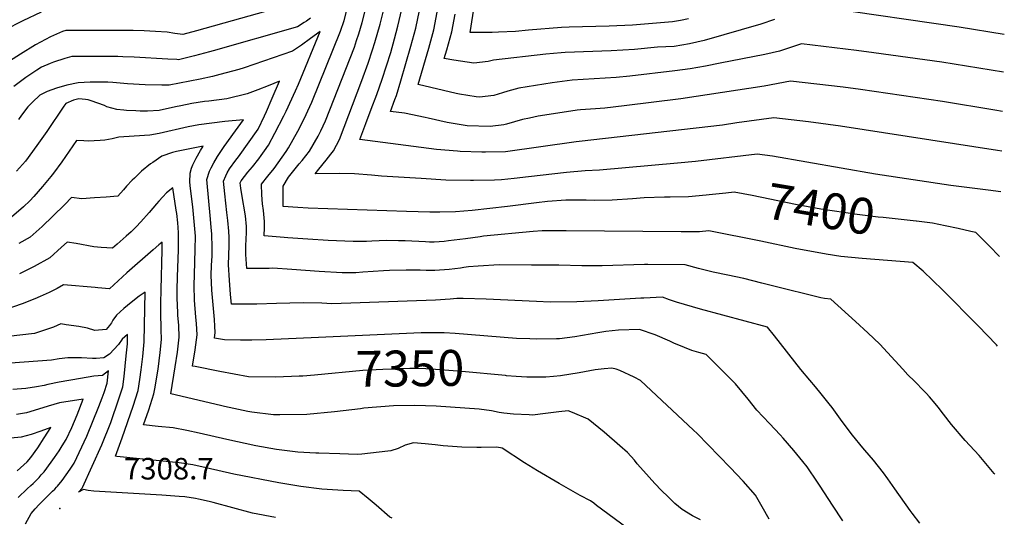
# Model space of a CAD drawing. Units: inches. Extents: x 2561831 to 2567535, y 1545450 to 1550832.
# Drawn here: x 2566666 to 2567456, y 1546638 to 1547037 of the extents above; entities that cross this region are included whole.
import ezdxf
from ezdxf.enums import TextEntityAlignment as Align

# ---------------------------------------------------------------- set-up
doc = ezdxf.new("R2010")
doc.units = ezdxf.units.IN
doc.header["$MEASUREMENT"] = 0
doc.layers.add('tile_2467_30_contour_10ft', color=80, linetype='Continuous')
doc.layers.add('tile_2467_30_spot_elev', color=86, linetype='Continuous')
doc.styles.add('Arial', font='arial.ttf')

msp = doc.modelspace()

# ---------------------------------------------------------------- linework, layer by layer
at = {"layer": 'tile_2467_30_contour_10ft'}
for points, elevation in [([(2567202.77, 1547037.79), (2567196.35, 1547036.34), (2567189.69, 1547035.23), (2567157.61, 1547032.66), (2567138.9, 1547031.75), (2567106.79, 1547030.9), (2567100.71, 1547030.65), (2567074.42, 1547028.57), (2567063.76, 1547027.64), (2567050.28, 1547026.92), (2567045.21, 1547026.73), (2567027.45, 1547026.74), (2567046.49, 1547147.8)], 7460), ([(2567450.59, 1546775.07), (2567449.6, 1546776.15), (2567435.11, 1546791.35), (2567406.38, 1546820.39), (2567390.94, 1546835.29), (2567382.62, 1546842.18), (2567341.98, 1546845.47), (2567324.92, 1546847.16), (2567313.19, 1546848.98), (2567288.29, 1546853.48), (2567260.66, 1546859.44), (2567218.85, 1546867.71), (2567211.52, 1546866.95), (2567196.78, 1546866.88), (2567104.4, 1546867.73), (2567085.13, 1546867.62), (2567078.02, 1546867.05), (2567038.14, 1546863.25), (2567035.47, 1546862.91), (2567023.82, 1546861.18), (2567010.23, 1546859.51), (2567006.63, 1546859.18), (2566998.59, 1546858.59), (2566994.93, 1546858.63), (2566991.69, 1546858.77), (2566975.33, 1546859.57), (2566969.95, 1546859.76), (2566960.31, 1546859.94), (2566948.67, 1546859.44), (2566944.39, 1546859.22), (2566936.9, 1546859.14), (2566933.52, 1546859.11), (2566913.46, 1546859.84), (2566897.26, 1546860.9), (2566881.35, 1546862.17), (2566878.4, 1546862.41), (2566862.17, 1546863.71), (2566862.43, 1546870.24), (2566862.5, 1546875.25), (2566861.68, 1546883.87), (2566860.82, 1546889.34), (2566860.42, 1546896.51), (2566860.19, 1546905.09), (2566865.25, 1546911.43), (2566870.26, 1546917.72), (2566879.97, 1546931.27), (2566881.82, 1546934.33), (2566889.38, 1546947.58), (2566894.69, 1546958.09), (2566897.41, 1546963.88), (2566900.53, 1546970.76), (2566923.57, 1547027.73), (2566926.34, 1547036.32), (2566936.59, 1547076.36)], 7390), ([(2567232.66, 1546897.98), (2567219.11, 1546896.44), (2567216.95, 1546896.21), (2567202.53, 1546894.9), (2567187.88, 1546894.54), (2567183.51, 1546894.55), (2567167.16, 1546894.08), (2567157.7, 1546893.4), (2567141.52, 1546892.35), (2567127.04, 1546892.08), (2567120.6, 1546892.2), (2567104.3, 1546892.22), (2567089.58, 1546891.17), (2567080.84, 1546890.21), (2567057.49, 1546887.14), (2567029.1, 1546884.05), (2567015.73, 1546882.79), (2567003.04, 1546882.75), (2566995.17, 1546882.74), (2566976.51, 1546883.29), (2566897.48, 1546885.72), (2566889.34, 1546886.33), (2566877.58, 1546887.25), (2566877.52, 1546890.2), (2566877.49, 1546893.7), (2566877.49, 1546896.88), (2566877.49, 1546903.55), (2566881.87, 1546910.77), (2566890.42, 1546921.27), (2566892.8, 1546924.13), (2566898.71, 1546931.5), (2566905.46, 1546943.55), (2566907.61, 1546947.81), (2566911.52, 1546955.94), (2566934.65, 1547015), (2566936.39, 1547020.3), (2566938.1, 1547025.6), (2566940.87, 1547034.8), (2566950.22, 1547071.6)], 7400), ([(2567453.26, 1546898.84), (2567442.94, 1546900.27), (2567412.98, 1546904.07), (2567352.65, 1546913.22), (2567269.93, 1546927.54), (2567257.73, 1546929.22), (2567208.23, 1546923.31), (2567193.81, 1546922.01), (2567131.21, 1546916.4), (2567119.76, 1546915.86), (2567104.78, 1546914.42), (2567074.37, 1546910.84), (2567062.7, 1546909.67), (2567052.51, 1546908.68), (2567047.1, 1546908.43), (2567030.27, 1546907.94), (2567027.73, 1546907.94), (2567008.11, 1546908.41), (2566988.32, 1546909.55), (2566956.3, 1546911.47), (2566948.37, 1546912.21), (2566934.82, 1546913.39), (2566922.9, 1546913.55), (2566903.16, 1546913.35), (2566906, 1546916.99), (2566911.88, 1546924.36), (2566915.82, 1546929.21), (2566917.84, 1546931.74), (2566922.6, 1546940.98), (2566940.51, 1546988.36), (2566945.76, 1547002.25), (2566949.24, 1547012.82), (2566951.08, 1547018.76), (2566955.24, 1547033.3), (2566960.05, 1547052.58)], 7410), ([(2566683.49, 1547043.03), (2566668.73, 1547036.02), (2566654.01, 1547028.5)], 7410), ([(2566878.52, 1547047.77), (2566808.1, 1547028.11), (2566796.99, 1547025.06), (2566790.63, 1547026.02), (2566784.42, 1547026.89), (2566775.15, 1547027.48), (2566766.12, 1547028.04), (2566757.07, 1547028.3), (2566703.07, 1547028.46), (2566700.45, 1547027.57), (2566690.87, 1547023.39), (2566678.9, 1547016.71), (2566666.72, 1547009.29), (2566657.98, 1547003.76)], 7400), ([(2567453.96, 1546931.44), (2567450.42, 1546932.06), (2567324.71, 1546951.54), (2567298.97, 1546955), (2567271.15, 1546958.4), (2567241.29, 1546954.2), (2567229.91, 1546952.51), (2567115.06, 1546939.33), (2567112.44, 1546938.95), (2567055.85, 1546931), (2567039.81, 1546930.65), (2567036.94, 1546930.63), (2567019.52, 1546931.25), (2567017.31, 1546931.43), (2567000.5, 1546932.82), (2566939.02, 1546940.8), (2566943.69, 1546953.69), (2566948.04, 1546965.36), (2566952.52, 1546976.99), (2566956.95, 1546989.4), (2566963.77, 1547010.69), (2566966.91, 1547021.65), (2566969.53, 1547031.81), (2566972.66, 1547045.44)], 7420), ([(2567454.65, 1546963.34), (2567448.43, 1546964.43), (2567406.49, 1546971.49), (2567340.5, 1546981.02), (2567326.73, 1546982.8), (2567284.57, 1546987.58), (2567263.48, 1546983.72), (2567196.52, 1546973.54), (2567151.08, 1546967.81), (2567135.51, 1546966.11), (2567127.97, 1546965.57), (2567115.99, 1546964.69), (2567113.34, 1546964.37), (2567108.14, 1546963.66), (2567082.16, 1546959.65), (2567075.1, 1546958.11), (2567069.58, 1546956.83), (2567056.71, 1546953.32), (2567054.46, 1546952.79), (2567043.46, 1546951.23), (2567025.14, 1546951.96), (2567009, 1546954.58), (2566993.87, 1546957.98), (2566991.31, 1546958.61), (2566974.88, 1546962.07), (2566963.61, 1546963.48), (2566967.18, 1546973.04), (2566968.34, 1546976.32), (2566972.01, 1546987.96), (2566980.02, 1547015.74), (2566983.84, 1547030.32), (2566986.87, 1547044.41)], 7430), ([(2567455.34, 1546994.99), (2567405.94, 1547002.97), (2567351.19, 1547010.51), (2567337.41, 1547012.27), (2567293.28, 1547017.7), (2567286.77, 1547015.38), (2567275.59, 1547011.72), (2567263.81, 1547009.19), (2567228.05, 1547002.01), (2567216.19, 1546999.65), (2567204.06, 1546997.66), (2567191.75, 1546995.94), (2567155.63, 1546991.78), (2567144.54, 1546990.76), (2567126.92, 1546989.5), (2567109.2, 1546988.56), (2567101.36, 1546987.5), (2567093.32, 1546986.4), (2567066.64, 1546982.19), (2567057.67, 1546979.7), (2567053.41, 1546978.34), (2567046.53, 1546976.22), (2567035.01, 1546974.98), (2567032.37, 1546975.26), (2567018.84, 1546977.38), (2567016.27, 1546977.93), (2566985.83, 1546985.01), (2566994.3, 1547014.25), (2566998.25, 1547028.81), (2567001.13, 1547042.92)], 7440), ([(2567271.75, 1547037.14), (2567260.58, 1547033.47), (2567215.17, 1547020.25), (2567203.54, 1547017.55), (2567191.25, 1547015.6), (2567184.59, 1547015.23), (2567177.85, 1547015.08), (2567159.22, 1547013.17), (2567140.53, 1547012.04), (2567103.83, 1547010.63), (2567100.58, 1547010.45), (2567088.19, 1547009.34), (2567046.27, 1547004.43), (2567042.04, 1547003.49), (2567030.57, 1547002.05), (2567014.39, 1547004.46), (2567006.72, 1547005.9), (2567008.69, 1547012.75), (2567012.75, 1547027.3), (2567015.49, 1547041.43)], 7450), ([(2567455.99, 1547025.09), (2567419.86, 1547031), (2567312.6, 1547046.52)], 7450), ([(2566899.41, 1547038.35), (2566896.19, 1547035.93), (2566894.32, 1547034.67), (2566889.05, 1547031.28), (2566821.44, 1547012.04), (2566818.49, 1547011.22), (2566806.31, 1547007.92), (2566793.55, 1547004.77), (2566792.22, 1547004.95), (2566785.04, 1547005.35), (2566757.87, 1547006.87), (2566748.9, 1547007.32), (2566744.83, 1547007.37), (2566708.03, 1547007.45), (2566702.4, 1547005.99), (2566693.19, 1547003.06), (2566690.55, 1547002), (2566683.6, 1546998.82), (2566679.86, 1546996.6), (2566671.19, 1546990.63), (2566661.4, 1546983.3)], 7390), ([(2567448.38, 1546672.62), (2567447.97, 1546673.13), (2567435.69, 1546687.34), (2567424.63, 1546699.63), (2567413.61, 1546712.35), (2567407.2, 1546720.58), (2567403, 1546726.26), (2567400.6, 1546729.2), (2567395.96, 1546734.51), (2567393.33, 1546737.46), (2567391.74, 1546739.11), (2567383.88, 1546747.03), (2567378.53, 1546752.16), (2567374.55, 1546756.68), (2567356.03, 1546776.65), (2567346.45, 1546785.94), (2567336.5, 1546795.03), (2567316.73, 1546812.89), (2567311.87, 1546813.31), (2567308.79, 1546813.84), (2567270.02, 1546823.51), (2567261.54, 1546825.62), (2567247.16, 1546829.32), (2567234.15, 1546832.2), (2567222.56, 1546834.49), (2567210.7, 1546837.48), (2567200.01, 1546840.47), (2567169.95, 1546840.61), (2567167.23, 1546840.53), (2567133.48, 1546839.51), (2567128.53, 1546839.54), (2567117.17, 1546839.65), (2567098.54, 1546840.08), (2567076.69, 1546840.24), (2567050.78, 1546840.36), (2567034.04, 1546839.33), (2567026.06, 1546838.69), (2567022.4, 1546838.21), (2567019.66, 1546837.84), (2567010.78, 1546836.71), (2566999.14, 1546835.72), (2566992.25, 1546835.87), (2566987.33, 1546836.14), (2566976.05, 1546836.18), (2566962.73, 1546835.77), (2566957.97, 1546835.55), (2566941.33, 1546834.39), (2566935.82, 1546834.08), (2566930.99, 1546834), (2566924.94, 1546833.96), (2566906.24, 1546834.98), (2566884.56, 1546836.67), (2566869.17, 1546837.59), (2566866.31, 1546837.56), (2566848.4, 1546837.39), (2566847.64, 1546848.67), (2566847.67, 1546855.71), (2566848.04, 1546866.22), (2566848.03, 1546871.21), (2566847.16, 1546879.82), (2566844.45, 1546896.76), (2566843.49, 1546901.98), (2566843.06, 1546906.23), (2566843.87, 1546907.89), (2566849.15, 1546914.7), (2566852.78, 1546919.04), (2566857.89, 1546925.4), (2566859.87, 1546928.16), (2566862.5, 1546931.82), (2566865.62, 1546936.38), (2566870.94, 1546945.98), (2566878.12, 1546959.87), (2566879.98, 1546963.66), (2566887.35, 1546979.95), (2566889.69, 1546985.38), (2566907.11, 1547027.6), (2566899.47, 1547021.87), (2566892.16, 1547016.45), (2566884.99, 1547011.67), (2566846.28, 1546998.31), (2566841.81, 1546997.05), (2566826.63, 1546992.97), (2566820.69, 1546991.53), (2566811.03, 1546989.2), (2566786.01, 1546984.48), (2566780.03, 1546984.45), (2566766.77, 1546984.81), (2566752.75, 1546985.6), (2566740.81, 1546986.54), (2566736.91, 1546986.8), (2566731.82, 1546986.94), (2566725.67, 1546987.03), (2566722.68, 1546986.94), (2566712.99, 1546986.44), (2566704.06, 1546984.54), (2566695.54, 1546982.01), (2566688.19, 1546979.4), (2566682.4, 1546976.42), (2566676.37, 1546970.8), (2566672.71, 1546967.08), (2566667.65, 1546960.36), (2566665.24, 1546957.02)], 7380), ([(2567388.32, 1546633.28), (2567382.14, 1546641.2), (2567380.58, 1546643.32), (2567368.29, 1546660.66), (2567362.68, 1546668.82), (2567359.12, 1546673.6), (2567351.05, 1546683.76), (2567344.08, 1546691.63), (2567342.45, 1546693.6), (2567334.28, 1546703.71), (2567325.89, 1546714.76), (2567317.81, 1546726.01), (2567315.43, 1546729.02), (2567309.19, 1546736.92), (2567304.55, 1546742.48), (2567299.93, 1546747.76), (2567292.69, 1546756.47), (2567271.55, 1546783.43), (2567265.95, 1546790.31), (2567212.16, 1546804.73), (2567193.08, 1546810.54), (2567187.45, 1546812.38), (2567181.71, 1546814.5), (2567166.75, 1546813.73), (2567164.54, 1546813.62), (2567130.08, 1546811.62), (2567112.96, 1546810.76), (2567091.68, 1546810.48), (2567080.69, 1546810.85), (2567040.41, 1546812.83), (2567021.77, 1546813.31), (2567016.79, 1546813.37), (2567011.35, 1546812.93), (2566999.71, 1546812.15), (2566916.48, 1546809.15), (2566908.45, 1546809.56), (2566893.46, 1546810.02), (2566872.1, 1546809.33), (2566856.45, 1546808.8), (2566850.63, 1546808.77), (2566835.93, 1546808.85), (2566835.34, 1546816.69), (2566834.51, 1546828), (2566833.75, 1546840.35), (2566834.09, 1546855.9), (2566834.12, 1546862.33), (2566834.02, 1546867.3), (2566833.21, 1546875.92), (2566832.28, 1546882.29), (2566830.71, 1546897.21), (2566829.67, 1546907.49), (2566831.42, 1546911.71), (2566832.65, 1546914.21), (2566834.41, 1546917.45), (2566839.56, 1546924.4), (2566841.71, 1546927.13), (2566857.5, 1546949.17), (2566862.55, 1546959.78), (2566864.17, 1546963.26), (2566868.77, 1546973.98), (2566874.43, 1546987.63), (2566865.5, 1546984.02), (2566857.05, 1546980.74), (2566848.61, 1546977.51), (2566832.19, 1546973.63), (2566817.97, 1546971.77), (2566814.38, 1546971.34), (2566804.13, 1546969.75), (2566795.51, 1546968.02), (2566791.1, 1546967.03), (2566777.92, 1546964.19), (2566768.57, 1546963.76), (2566762.77, 1546963.77), (2566759.41, 1546963.8), (2566751.95, 1546964.19), (2566749.68, 1546964.38), (2566744.07, 1546964.99), (2566736.09, 1546967.21), (2566734.22, 1546968.19), (2566723.34, 1546972.04), (2566720.97, 1546972.69), (2566718.92, 1546972.97), (2566713.59, 1546973.53), (2566709.34, 1546972.48), (2566703.04, 1546969.66), (2566701.51, 1546967.74), (2566687.95, 1546947.46), (2566679.91, 1546936.18), (2566670.7, 1546923.56), (2566663.6, 1546915.54)], 7370), ([(2567326.39, 1546635.17), (2567318.1, 1546647.65), (2567308.33, 1546662.9), (2567306.18, 1546666.21), (2567297.79, 1546678.26), (2567294.46, 1546682.59), (2567287.24, 1546691.5), (2567278.58, 1546701.45), (2567276.21, 1546704.07), (2567267.62, 1546713.19), (2567257.58, 1546723.91), (2567250.54, 1546732.69), (2567240.33, 1546744.88), (2567233.32, 1546752), (2567219.18, 1546765.99), (2567216.69, 1546768.42), (2567210.84, 1546770.01), (2567205.28, 1546771.81), (2567199.54, 1546774.08), (2567190.92, 1546777.6), (2567187.65, 1546779.1), (2567175.8, 1546784.2), (2567163.41, 1546788.52), (2567146.47, 1546787.97), (2567136.4, 1546787.05), (2567129.81, 1546785.96), (2567111.35, 1546782.73), (2567099.24, 1546781.02), (2567096.66, 1546780.97), (2567080.86, 1546780.78), (2567075.41, 1546780.92), (2567064.57, 1546781.41), (2567015.37, 1546785.23), (2567006.59, 1546785.79), (2567004.18, 1546785.86), (2566993.12, 1546785.92), (2566988.19, 1546785.72), (2566917.5, 1546782.74), (2566905.79, 1546782), (2566863.98, 1546780.26), (2566852.32, 1546779.9), (2566843.37, 1546779.99), (2566830.39, 1546780.23), (2566822.35, 1546781.67), (2566823, 1546786.2), (2566822.73, 1546791.1), (2566822.35, 1546796.6), (2566821.34, 1546808.3), (2566820.36, 1546820.15), (2566819.85, 1546832.01), (2566820.12, 1546839.85), (2566820.41, 1546847.69), (2566820.48, 1546851.66), (2566820.46, 1546855.4), (2566820.29, 1546863.84), (2566820.2, 1546865.2), (2566819.83, 1546870.21), (2566819.28, 1546877.15), (2566816.28, 1546908.74), (2566818.47, 1546915.54), (2566819.75, 1546918.13), (2566821.81, 1546922.23), (2566824.74, 1546927.23), (2566830.25, 1546935.26), (2566839.25, 1546947.81), (2566845.56, 1546956.82), (2566830.57, 1546955.33), (2566820.18, 1546954.14), (2566809.83, 1546952.8), (2566801.21, 1546951.09), (2566777.9, 1546945.67), (2566770.65, 1546944.48), (2566766.17, 1546944.18), (2566745.66, 1546942.76), (2566740.26, 1546941.41), (2566734.31, 1546940.4), (2566730.64, 1546940.15), (2566721.09, 1546939.7), (2566717.68, 1546939.73), (2566711.61, 1546940), (2566699.81, 1546923.11), (2566693.18, 1546913.81), (2566691.25, 1546911.12), (2566684.36, 1546903.18), (2566677.38, 1546895.3), (2566674.18, 1546891.85), (2566669.1, 1546886.99), (2566659.61, 1546878.6)], 7360), ([(2566902.75, 1546752.03), (2566893.29, 1546751.16), (2566890.27, 1546750.97), (2566871.6, 1546750.36), (2566849.67, 1546750.68), (2566826.81, 1546754.81), (2566806.77, 1546758.83), (2566804.8, 1546759.25), (2566806.86, 1546772.33), (2566808.4, 1546784.28), (2566807.97, 1546793.47), (2566807.5, 1546798.52), (2566806.41, 1546812.05), (2566806.04, 1546823.73), (2566806.24, 1546832.55), (2566806.98, 1546852.7), (2566807.05, 1546863.48), (2566806.69, 1546869.23), (2566804.97, 1546886.99), (2566803.12, 1546901.53), (2566802.64, 1546906.6), (2566802.88, 1546914.02), (2566804.04, 1546917.79), (2566805.06, 1546920.6), (2566807.63, 1546925.86), (2566811.15, 1546932.08), (2566813.36, 1546935.5), (2566791.85, 1546931.22), (2566788.61, 1546930.52), (2566780.28, 1546927.58), (2566772.91, 1546922.55), (2566771.18, 1546921.34), (2566763.97, 1546915.65), (2566758.15, 1546909.98), (2566756.37, 1546908.22), (2566751.89, 1546903.45), (2566749.29, 1546900.53), (2566744.77, 1546895.44), (2566735.41, 1546894.73), (2566726.05, 1546894.08), (2566716.11, 1546893.41), (2566707.61, 1546894.34), (2566702.24, 1546888.74), (2566692.61, 1546879.33), (2566684.08, 1546871.09), (2566674.6, 1546862.7), (2566665.33, 1546857.42)], 7350), ([(2567212.19, 1546635.96), (2567205.84, 1546638.99), (2567197.5, 1546644.09), (2567191.8, 1546649.1), (2567186.26, 1546654.21), (2567180.93, 1546659.48), (2567175.62, 1546665.06), (2567166.55, 1546675.08), (2567161.6, 1546680.87), (2567159.27, 1546683.7), (2567153.63, 1546689.95), (2567147.67, 1546695.18), (2567134.96, 1546706.26), (2567122.27, 1546716.65), (2567109.65, 1546721.9), (2567106, 1546723.26), (2567098.52, 1546722.38), (2567087.98, 1546721.09), (2567077.48, 1546719.9), (2567074.89, 1546720.03), (2567062.37, 1546720.7), (2567054.5, 1546721.42), (2567050.73, 1546722.07), (2567044.57, 1546723.17), (2567034.8, 1546724.74), (2567000.1, 1546726.95), (2566983.12, 1546727.44), (2566965.96, 1546727.2), (2566942.14, 1546725.32), (2566939.42, 1546724.99), (2566918.6, 1546722.43), (2566896.43, 1546720.25), (2566874.79, 1546720.02), (2566869.62, 1546720.12), (2566852.35, 1546722.32), (2566849.05, 1546722.85), (2566830.4, 1546726.84), (2566827.19, 1546727.55), (2566787.25, 1546736.84), (2566790.94, 1546758.5), (2566792.63, 1546770.47), (2566794.07, 1546782.41), (2566793.69, 1546791.6), (2566792.98, 1546800.04), (2566792.89, 1546802.23), (2566792.49, 1546813.63), (2566792.54, 1546820.34), (2566792.72, 1546830.89), (2566793.47, 1546852.33), (2566793.57, 1546859.01), (2566793.62, 1546863.11), (2566793.52, 1546865.96), (2566793.21, 1546870.42), (2566792.9, 1546873.96), (2566792.08, 1546881.43), (2566791.67, 1546884.34), (2566788.97, 1546902.25), (2566783.94, 1546898.05), (2566780.91, 1546894.94), (2566777.77, 1546891.39), (2566775.95, 1546889.33), (2566770.02, 1546882.44), (2566763.31, 1546874.77), (2566759.56, 1546870.77), (2566755.68, 1546866.94), (2566751.54, 1546863.3), (2566744.27, 1546856.96), (2566740.69, 1546853.84), (2566731.42, 1546854.39), (2566725.68, 1546854.8), (2566711.37, 1546857.53), (2566704.24, 1546858.69), (2566699.79, 1546854.44), (2566690.25, 1546846.1), (2566677.83, 1546839.03), (2566666.07, 1546833.13)], 7340), ([(2567385.27, 1546875.38), (2567358.81, 1546878.26), (2567354.77, 1546878.63), (2567337.84, 1546880.66), (2567308.71, 1546885.13), (2567288.45, 1546888.74), (2567253.76, 1546895.98), (2567239.36, 1546898.75), (2567232.66, 1546897.98)], 7400), ([(2567452.14, 1546847.16), (2567443.76, 1546855.6), (2567433.06, 1546866.3), (2567429.19, 1546867.2), (2567418.91, 1546869.53), (2567408.63, 1546871.77), (2567398.33, 1546873.89), (2567385.64, 1546875.34), (2567385.27, 1546875.38)], 7400), ([(2567158.38, 1546625.73), (2567128.88, 1546647.25), (2567126.79, 1546649.26), (2567124.15, 1546651.12), (2567115.85, 1546655.49), (2567098.92, 1546665.08), (2567081.51, 1546675.24), (2567071.21, 1546681.57), (2567053.29, 1546693.45), (2567048.89, 1546694.27), (2567036.35, 1546694), (2567032.82, 1546694.01), (2567020.85, 1546694.25), (2567005.84, 1546695.2), (2566999.48, 1546696.05), (2566991.36, 1546696.92), (2566982, 1546697.51), (2566975.25, 1546695.68), (2566969.69, 1546693.07), (2566963.83, 1546691.14), (2566961.33, 1546690.85), (2566940.7, 1546688.51), (2566936.88, 1546688.14), (2566922.88, 1546688.67), (2566906.06, 1546689.37), (2566903.76, 1546689.47), (2566889.18, 1546690.15), (2566872.27, 1546692.16), (2566855.45, 1546695.12), (2566832.41, 1546700.23), (2566810.18, 1546705.35), (2566800.25, 1546707.53), (2566789.37, 1546709.63), (2566777.13, 1546710.84), (2566765.52, 1546712.05), (2566769.64, 1546724.09), (2566773.8, 1546736.85), (2566774.79, 1546742.24), (2566775.43, 1546745.81), (2566777.13, 1546756.69), (2566778.79, 1546770.08), (2566779.96, 1546780.56), (2566779.69, 1546788.62), (2566779.25, 1546802.25), (2566779.35, 1546809.47), (2566779.72, 1546820.63), (2566780.33, 1546852.27), (2566780.42, 1546858.51), (2566777.8, 1546856.39), (2566773.09, 1546852.33), (2566752.04, 1546833.92), (2566738.12, 1546821.22), (2566728.92, 1546822), (2566726.68, 1546822.21), (2566701.26, 1546824.34), (2566696.16, 1546821.48), (2566689.68, 1546818.29), (2566682.64, 1546814.99), (2566678.15, 1546813.18), (2566668.18, 1546809.2), (2566655, 1546804.49)], 7330), ([(2566964.87, 1546637.27), (2566963.18, 1546637.92), (2566952.15, 1546647.64), (2566945.62, 1546653.08), (2566938.55, 1546658.85), (2566925.57, 1546659.47), (2566908.59, 1546660.41), (2566891.54, 1546662.62), (2566874.02, 1546665.58), (2566838.05, 1546672.57), (2566815.81, 1546677.58), (2566804.9, 1546679.87), (2566794.09, 1546681.55), (2566781.09, 1546682.9), (2566744.13, 1546686.73), (2566742.93, 1546686.85), (2566748.33, 1546701.53), (2566757.05, 1546726.96), (2566761.2, 1546739.72), (2566762.51, 1546748.43), (2566763.66, 1546756.23), (2566764.98, 1546766.85), (2566766.07, 1546778.74), (2566766.86, 1546818.59), (2566761.92, 1546815.14), (2566755.69, 1546810.24), (2566749.68, 1546805.42), (2566743.69, 1546800.03), (2566740.91, 1546796.08), (2566739.66, 1546793.81), (2566738.2, 1546791.82), (2566735.56, 1546788.6), (2566726.4, 1546787.81), (2566720.63, 1546789.53), (2566713.5, 1546790.85), (2566703.43, 1546792.4), (2566699.22, 1546792.98), (2566693.33, 1546790.52), (2566687.73, 1546788.4), (2566678.06, 1546785.33), (2566656.79, 1546782.97)], 7320), ([(2566871.39, 1546637.73), (2566852.81, 1546641.24), (2566821.34, 1546649.86), (2566818.25, 1546650.64), (2566809.5, 1546652.55), (2566807.29, 1546652.92), (2566798.69, 1546654.22), (2566794.12, 1546654.58), (2566780.12, 1546655.54), (2566730.22, 1546658.47), (2566725.59, 1546658.88), (2566721.02, 1546659.48), (2566717.28, 1546660.15), (2566716.67, 1546660.02), (2566713.27, 1546658.11), (2566716.24, 1546661.18), (2566716.6, 1546661.74), (2566732.02, 1546696.01), (2566739.24, 1546713.94), (2566740.33, 1546717.06), (2566744.68, 1546729.77), (2566748.77, 1546742.54), (2566749.83, 1546750.84), (2566751.66, 1546767.5), (2566752.5, 1546776.96), (2566752.65, 1546784.42), (2566748.35, 1546780.79), (2566745.3, 1546776.4), (2566738.05, 1546768.73), (2566733.74, 1546765.77), (2566727.47, 1546765.34), (2566724.61, 1546765.25), (2566715.84, 1546765.73), (2566704.67, 1546765.79), (2566697.81, 1546764.87), (2566691.66, 1546763.91), (2566658.68, 1546761.64)], 7310), ([(2567055.76, 1546751.56), (2567020.95, 1546754.71), (2567003.36, 1546756.1), (2566991.92, 1546756.99), (2566985.9, 1546757.19), (2566979.19, 1546757.34), (2566957.39, 1546756.36), (2566941.43, 1546755.59), (2566902.75, 1546752.03)], 7350), ([(2567267.23, 1546636.47), (2567261.85, 1546646.17), (2567256.29, 1546655.76), (2567246.41, 1546666.99), (2567236.12, 1546677.96), (2567209.47, 1546705.23), (2567206.69, 1546707.91), (2567164.04, 1546747.58), (2567159, 1546750.24), (2567147.47, 1546755.69), (2567144.59, 1546756.61), (2567141.13, 1546757.64), (2567135.02, 1546756.97), (2567127.82, 1546756.17), (2567114.92, 1546753.75), (2567099.92, 1546751.47), (2567094.46, 1546750.8), (2567088.27, 1546750.21), (2567075.79, 1546750.22), (2567072.91, 1546750.29), (2567064.49, 1546750.89), (2567056.58, 1546751.49), (2567055.76, 1546751.56)], 7350), ([(2566670.84, 1546632.58), (2566675.38, 1546641.05), (2566678.54, 1546644.8), (2566681.75, 1546648.04), (2566692.57, 1546658.77), (2566694.21, 1546660.47), (2566695.74, 1546662.17), (2566696.4, 1546662.94), (2566700.16, 1546667.49), (2566703.49, 1546671.84), (2566706.75, 1546676.41), (2566709.88, 1546681.34), (2566720.07, 1546702.92), (2566729.66, 1546726.79), (2566732.35, 1546733.62), (2566734, 1546737.98), (2566736.34, 1546745.37), (2566737.38, 1546755.45), (2566732.61, 1546751.57), (2566725.55, 1546751.01), (2566715.04, 1546749.3), (2566697.93, 1546746.36), (2566688.8, 1546744.36), (2566685.81, 1546743.57), (2566679.66, 1546742.54), (2566671.13, 1546741.17), (2566660.56, 1546740.31)], 7300), ([(2566665.04, 1546653.81), (2566672.22, 1546660.75), (2566675.08, 1546663.28), (2566677.01, 1546665.04), (2566678.79, 1546666.77), (2566681.77, 1546669.95), (2566683.46, 1546671.83), (2566685.7, 1546674.46), (2566691.3, 1546682.07), (2566693.96, 1546685.78), (2566697.7, 1546691.1), (2566700.33, 1546695.16), (2566703.35, 1546700.4), (2566708.08, 1546709.86), (2566712.11, 1546720.13), (2566716.98, 1546732.6), (2566698.04, 1546729.62), (2566688.91, 1546727.15), (2566681.27, 1546724.67), (2566671.65, 1546721.81), (2566663.57, 1546720.29)], 7290), ([(2566664.14, 1546675.27), (2566672.18, 1546682.39), (2566675.2, 1546685.76), (2566680.56, 1546693.63), (2566685.83, 1546701.59), (2566691.16, 1546709.82), (2566683.15, 1546706.98), (2566675.3, 1546704.4), (2566667.35, 1546702.26), (2566659.1, 1546701.48)], 7280)]:
    msp.add_lwpolyline(points, dxfattribs=dict(at, elevation=elevation))
at = {"layer": 'tile_2467_30_spot_elev'}
msp.add_point((2566698.29, 1546644.94, 7308.7), dxfattribs=at)

# ---------------------------------------------------------------- texts
at = {"color": 18, "style": 'Arial'}
for s, rotation, p in [('7400', -9.41646, (2567308.71, 1546885.13)), ('7350', 0.64719, (2566979.19, 1546757.34))]:
    msp.add_text(s, height=28.8, rotation=rotation, dxfattribs=at).set_placement(p, align=Align.MIDDLE_CENTER)
msp.add_text('7308.7', height=17.28, dxfattribs=at).set_placement((2566785.77, 1546676.87), align=Align.MIDDLE_CENTER)

doc.saveas('drawing.dxf')
